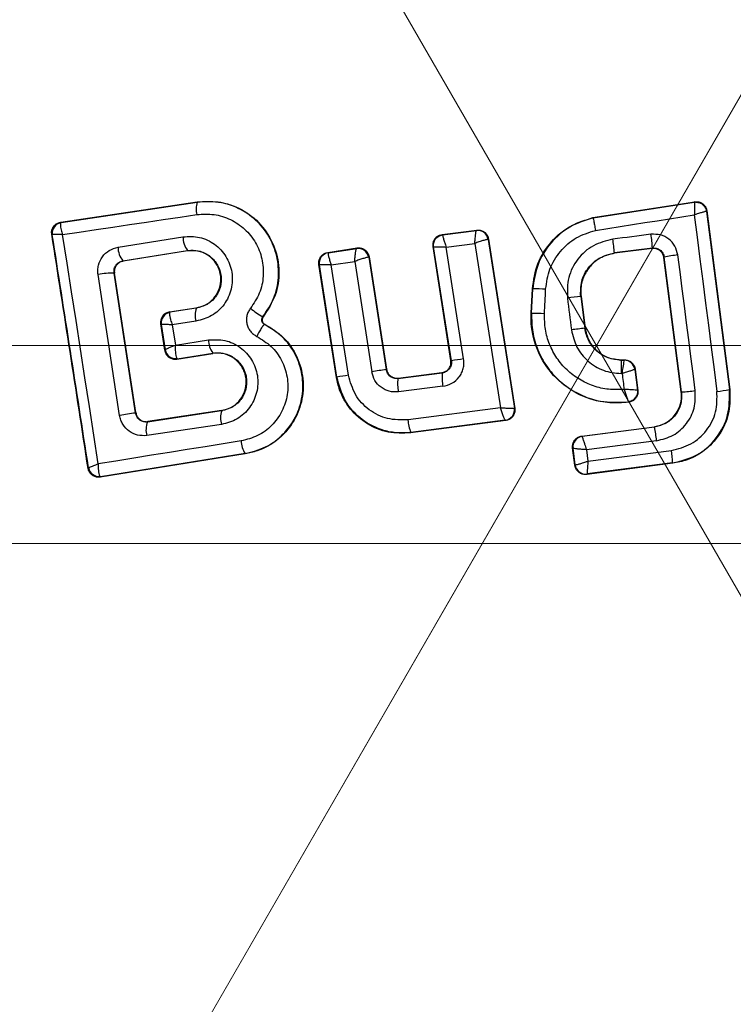
# Model space of a CAD drawing. Units: millimetres. Extents: x 20204 to 24899, y 36981 to 41924.
# Drawn here: x 22267 to 22280, y 39440 to 39458 of the extents above; entities that cross this region are included whole.
import ezdxf

# ---------------------------------------------------------------- set-up
doc = ezdxf.new("R2010")
doc.units = ezdxf.units.MM
doc.header["$LTSCALE"] = 200
doc.linetypes.add('CENTERX2', pattern=[20.32, 12.7, -2.54, 2.54, -2.54])
doc.layers.add('OTWORY_MONTAŻOWE', color=1, linetype='Continuous')
doc.layers.add('WYLEWKI_BETONOWE', color=52, linetype='Continuous')

msp = doc.modelspace()

# ---------------------------------------------------------------- linework, layer by layer
at = {"color": 7, "linetype": 'Continuous', "lineweight": 25}
for p, q in [((22267.608, 39454.442), (22270.185, 39454.826)), ((22267.616, 39454.435), (22270.186, 39454.818)), ((22270.186, 39454.818), (22270.185, 39454.826)), ((22277.654, 39454.529), (22279.574, 39454.827)), ((22277.655, 39454.522), (22279.567, 39454.819)), ((22279.574, 39454.827), (22279.567, 39454.819)), ((22279.802, 39454.655), (22279.796, 39454.647)), ((22279.796, 39454.647), (22280.228, 39451.288)), ((22279.802, 39454.655), (22280.235, 39451.289)), ((22277.654, 39454.529), (22277.655, 39454.522)), ((22267.608, 39454.442), (22267.616, 39454.435)), ((22267.616, 39454.435), (22267.611, 39454.431)), ((22274.809, 39454.211), (22275.46, 39454.293)), ((22274.817, 39454.205), (22275.454, 39454.285)), ((22275.454, 39454.285), (22275.455, 39454.285)), ((22275.46, 39454.293), (22275.455, 39454.285)), ((22267.44, 39454.214), (22267.449, 39454.207)), ((22267.45, 39454.206), (22267.449, 39454.207)), ((22268.69, 39453.971), (22269.915, 39454.167)), ((22274.809, 39454.211), (22274.817, 39454.205)), ((22275.677, 39454.118), (22275.675, 39454.119)), ((22275.683, 39454.125), (22275.677, 39454.118)), ((22275.677, 39454.118), (22276.172, 39450.937)), ((22275.683, 39454.125), (22276.179, 39450.931)), ((22268.782, 39453.713), (22270, 39453.908)), ((22270.001, 39453.902), (22268.789, 39453.708)), ((22270.001, 39453.902), (22270, 39453.908)), ((22272.649, 39453.872), (22273.202, 39453.956)), ((22272.657, 39453.866), (22273.196, 39453.947)), ((22273.202, 39453.956), (22273.196, 39453.948)), ((22273.196, 39453.947), (22273.196, 39453.948)), ((22274.973, 39451.834), (22274.637, 39453.982)), ((22274.637, 39453.982), (22274.645, 39453.976)), ((22274.981, 39451.828), (22274.645, 39453.976)), ((22274.883, 39453.974), (22275.424, 39454.043)), ((22275.213, 39451.864), (22274.883, 39453.974)), ((22275.424, 39454.043), (22275.906, 39450.942)), ((22278.775, 39453.954), (22278.059, 39453.863)), ((22278.769, 39453.947), (22278.06, 39453.856)), ((22278.769, 39453.947), (22278.775, 39453.954)), ((22268.782, 39453.713), (22268.789, 39453.708)), ((22272.649, 39453.872), (22272.657, 39453.866)), ((22272.657, 39453.866), (22272.656, 39453.865)), ((22272.715, 39453.636), (22273.158, 39453.702)), ((22273.158, 39453.702), (22273.48, 39451.622)), ((22273.424, 39453.781), (22273.42, 39453.782)), ((22273.429, 39453.788), (22273.424, 39453.781)), ((22273.424, 39453.781), (22273.752, 39451.663)), ((22273.429, 39453.788), (22273.757, 39451.67)), ((22278.059, 39453.863), (22278.06, 39453.856)), ((22278.998, 39453.782), (22278.993, 39453.774)), ((22279.32, 39451.24), (22278.993, 39453.774)), ((22279.326, 39451.241), (22278.998, 39453.782)), ((22272.815, 39451.513), (22272.481, 39453.644)), ((22272.481, 39453.644), (22272.49, 39453.638)), ((22272.821, 39451.521), (22272.49, 39453.638)), ((22272.49, 39453.638), (22272.49, 39453.638)), ((22273.04, 39451.556), (22272.715, 39453.636)), ((22269.022, 39450.844), (22268.617, 39453.484)), ((22268.623, 39453.479), (22268.617, 39453.484)), ((22269.026, 39450.851), (22268.623, 39453.479)), ((22276.488, 39452.724), (22276.51, 39453.184)), ((22276.495, 39452.724), (22276.517, 39453.184)), ((22276.517, 39453.184), (22276.51, 39453.184)), ((22277.429, 39453.039), (22277.422, 39453.038)), ((22277.422, 39453.038), (22277.499, 39452.441)), ((22277.429, 39453.039), (22277.506, 39452.442)), ((22269.663, 39452.751), (22270.167, 39452.826)), ((22270.168, 39452.819), (22269.672, 39452.745)), ((22270.168, 39452.819), (22270.167, 39452.826)), ((22269.663, 39452.751), (22269.672, 39452.745)), ((22269.672, 39452.745), (22269.667, 39452.74)), ((22271.425, 39452.66), (22271.429, 39452.656)), ((22276.488, 39452.724), (22276.495, 39452.724)), ((22269.505, 39452.517), (22269.496, 39452.523)), ((22269.573, 39452.026), (22269.496, 39452.523)), ((22269.505, 39452.516), (22269.505, 39452.517)), ((22269.505, 39452.516), (22269.579, 39452.037)), ((22270.162, 39452.575), (22269.712, 39452.508)), ((22269.712, 39452.508), (22269.772, 39452.123)), ((22271.457, 39452.512), (22271.46, 39452.518)), ((22277.499, 39452.441), (22277.506, 39452.442)), ((22269.772, 39452.123), (22270.396, 39452.223)), ((22269.573, 39452.026), (22269.579, 39452.035)), ((22269.579, 39452.035), (22269.579, 39452.037)), ((22269.799, 39451.874), (22269.807, 39451.868)), ((22269.802, 39451.861), (22270.478, 39451.969)), ((22269.807, 39451.868), (22269.802, 39451.861)), ((22269.807, 39451.868), (22270.477, 39451.975)), ((22270.478, 39451.969), (22270.477, 39451.975)), ((22278.182, 39451.847), (22278.251, 39451.847)), ((22278.182, 39451.847), (22278.182, 39451.841)), ((22278.251, 39451.847), (22278.245, 39451.841)), ((22273.752, 39451.663), (22273.757, 39451.67)), ((22274.973, 39451.834), (22274.981, 39451.828)), ((22278.182, 39451.841), (22278.245, 39451.841)), ((22278.245, 39451.841), (22278.245, 39451.84)), ((22278.449, 39451.673), (22278.443, 39451.666)), ((22278.443, 39451.666), (22278.494, 39451.277)), ((22278.443, 39451.666), (22278.443, 39451.666)), ((22278.449, 39451.673), (22278.501, 39451.271)), ((22272.815, 39451.513), (22272.821, 39451.521)), ((22273.974, 39451.494), (22274.808, 39451.599)), ((22273.98, 39451.502), (22273.974, 39451.494)), ((22273.98, 39451.502), (22274.8, 39451.605)), ((22274.808, 39451.599), (22274.8, 39451.605)), ((22274.822, 39451.347), (22273.984, 39451.241)), ((22280.228, 39451.288), (22280.235, 39451.289)), ((22279.32, 39451.24), (22279.326, 39451.241)), ((22275.906, 39450.942), (22274.164, 39450.716)), ((22276.172, 39450.937), (22276.171, 39450.937)), ((22276.179, 39450.931), (22276.172, 39450.937)), ((22278.323, 39451.053), (22278.331, 39451.048)), ((22269.022, 39450.844), (22269.026, 39450.851)), ((22270.646, 39450.883), (22269.248, 39450.674)), ((22270.645, 39450.89), (22269.254, 39450.682)), ((22270.646, 39450.883), (22270.645, 39450.89)), ((22269.248, 39450.674), (22269.218, 39450.673)), ((22270.642, 39450.628), (22269.236, 39450.417)), ((22269.254, 39450.682), (22269.248, 39450.674)), ((22276.007, 39450.702), (22274.211, 39450.469)), ((22275.999, 39450.708), (22274.216, 39450.477)), ((22276.007, 39450.702), (22275.999, 39450.708)), ((22275.999, 39450.708), (22275.999, 39450.708)), ((22277.444, 39450.409), (22278.815, 39450.586)), ((22277.451, 39450.404), (22278.816, 39450.58)), ((22278.816, 39450.58), (22278.815, 39450.586)), ((22274.211, 39450.469), (22274.216, 39450.477)), ((22277.444, 39450.409), (22277.451, 39450.404)), ((22277.451, 39450.404), (22277.451, 39450.403)), ((22277.312, 39449.859), (22277.27, 39450.186)), ((22277.27, 39450.186), (22277.278, 39450.18)), ((22277.318, 39449.867), (22277.278, 39450.18)), ((22277.278, 39450.18), (22277.278, 39450.18)), ((22278.855, 39450.321), (22277.531, 39450.15)), ((22271.092, 39450.073), (22268.355, 39449.635)), ((22271.091, 39450.079), (22268.361, 39449.643)), ((22271.092, 39450.073), (22271.091, 39450.079)), ((22277.531, 39450.15), (22277.559, 39449.935)), ((22277.559, 39449.935), (22279.135, 39450.138)), ((22268.126, 39449.8), (22268.133, 39449.81)), ((22268.133, 39449.81), (22268.133, 39449.811)), ((22277.312, 39449.859), (22277.318, 39449.867)), ((22277.318, 39449.867), (22277.319, 39449.866)), ((22279.159, 39449.895), (22277.536, 39449.686)), ((22279.158, 39449.902), (22277.542, 39449.694)), ((22279.159, 39449.895), (22279.158, 39449.902)), ((22268.361, 39449.643), (22268.351, 39449.648)), ((22268.355, 39449.635), (22268.361, 39449.643)), ((22277.536, 39449.686), (22277.542, 39449.694)), ((22277.542, 39449.694), (22277.542, 39449.694))]:
    msp.add_line(p, q, dxfattribs=at)
at = {"color": 7, "linetype": 'Continuous', "lineweight": 25, "flags": 128}
for points in [[(22267.644, 39454.208), (22267.96, 39454.255), (22268.275, 39454.302), (22268.591, 39454.349), (22268.908, 39454.396), (22269.225, 39454.443), (22269.543, 39454.491), (22269.861, 39454.538), (22270.179, 39454.586)], [(22277.701, 39454.289), (22277.934, 39454.325), (22278.167, 39454.361), (22278.4, 39454.398), (22278.634, 39454.434), (22278.867, 39454.47), (22279.1, 39454.506), (22279.333, 39454.542), (22279.566, 39454.579)], [(22279.566, 39454.579), (22279.619, 39454.163), (22279.672, 39453.747), (22279.725, 39453.331), (22279.779, 39452.915), (22279.832, 39452.499), (22279.886, 39452.083), (22279.94, 39451.667), (22279.994, 39451.251)], [(22268.317, 39449.885), (22268.233, 39450.426), (22268.15, 39450.967), (22268.066, 39451.508), (22267.982, 39452.049), (22267.898, 39452.589), (22267.813, 39453.129), (22267.729, 39453.669), (22267.644, 39454.208)], [(22278.749, 39454.215), (22278.659, 39454.203), (22278.569, 39454.192), (22278.479, 39454.18), (22278.389, 39454.169), (22278.299, 39454.157), (22278.209, 39454.146), (22278.119, 39454.134), (22278.029, 39454.122)], [(22279.585, 39451.268), (22279.544, 39451.587), (22279.503, 39451.907), (22279.462, 39452.226), (22279.421, 39452.546), (22279.38, 39452.865), (22279.338, 39453.185), (22279.297, 39453.504), (22279.255, 39453.824)], [(22268.721, 39450.798), (22268.67, 39451.131), (22268.619, 39451.463), (22268.568, 39451.795), (22268.517, 39452.127), (22268.466, 39452.459), (22268.415, 39452.79), (22268.364, 39453.122), (22268.314, 39453.454)], [(22276.739, 39452.715), (22276.742, 39452.773), (22276.745, 39452.831), (22276.747, 39452.889), (22276.75, 39452.947), (22276.753, 39453.005), (22276.756, 39453.062), (22276.758, 39453.12), (22276.761, 39453.178)], [(22277.171, 39453.011), (22277.181, 39452.936), (22277.19, 39452.861), (22277.2, 39452.786), (22277.21, 39452.711), (22277.219, 39452.636), (22277.229, 39452.561), (22277.239, 39452.486), (22277.248, 39452.411)], [(22278.185, 39451.588), (22278.188, 39451.588), (22278.19, 39451.588), (22278.192, 39451.588), (22278.195, 39451.588), (22278.197, 39451.588), (22278.199, 39451.588), (22278.202, 39451.588), (22278.204, 39451.588)], [(22278.204, 39451.588), (22278.209, 39451.55), (22278.214, 39451.513), (22278.218, 39451.476), (22278.223, 39451.439), (22278.228, 39451.402), (22278.233, 39451.365), (22278.238, 39451.327), (22278.242, 39451.29)], [(22278.501, 39451.271), (22278.497, 39451.275), (22278.494, 39451.277)], [(22271.013, 39450.316), (22270.674, 39450.262), (22270.336, 39450.208), (22269.998, 39450.154), (22269.66, 39450.1), (22269.323, 39450.046), (22268.987, 39449.992), (22268.652, 39449.938), (22268.317, 39449.885)]]:
    msp.add_lwpolyline(points, dxfattribs=at)
at = {"color": 7, "linetype": 'Continuous', "lineweight": 25}
for radius in [38.718, 38.05, 38.05, 36.05, 36.05]:
    msp.add_circle((22277.72, 39452.115), radius, dxfattribs=at)
for centre, radius, start, end in [((22277.72, 39452.115), 41.55, 90, 270), ((22277.72, 39452.115), 41.55, 270, 90), ((22277.72, 39452.115), 38.521, 151.18, 268.82), ((22277.72, 39452.115), 38.521, 271.18, 28.82), ((22277.72, 39452.115), 41.419, 159.0001, 260.9999), ((22270.549, 39454.691), 0.385, 160.7862, 195.9259), ((22279.598, 39454.621), 0.2, 89.9611, 98.7438), ((22267.647, 39454.237), 0.2, 98.8303, 188.7383), ((22267.647, 39454.235), 0.2, 100.5945, 188.1122), ((22275.478, 39454.087), 0.2, 9.1448, 96.868), ((22275.48, 39454.087), 0.2, 8.8973, 97.2475), ((22270.367, 39454.171), 0.451, 180.4807, 215.66), ((22272.825, 39453.388), 5.256, 5.1858, 8.037), ((22276.474, 39453.858), 2.303, 2.4103, 8.9235), ((22269.087, 39453.968), 0.397, 179.4406, 219.7501), ((22273.226, 39453.75), 0.2, 8.8987, 98.6753), ((22273.223, 39453.75), 0.199, 9.1897, 97.9463), ((22272.688, 39453.669), 0.2, 98.7672, 188.7982), ((22279.445, 39451.862), 1.971, 95.5167, 103.0943), ((22268.592, 39452.199), 1.285, 88.8922, 102.4978), ((22276.576, 39450.519), 2.665, 86.0211, 91.2679), ((22277.608, 39450.091), 2.953, 93.6007, 98.5014), ((22270.541, 39452.687), 0.395, 160.4063, 196.4174), ((22271.832, 39453.497), 0.931, 226.5576, 244.065), ((22269.702, 39452.547), 0.2, 98.8303, 188.7383), ((22269.702, 39452.544), 0.199, 100.2608, 188.0739), ((22276.446, 39447.825), 4.898, 86.5703, 89.4239), ((22278.33, 39444.488), 7.997, 95.9633, 97.7723), ((22270.833, 39452.23), 0.437, 180.9174, 215.6066), ((22269.775, 39452.071), 0.198, 189.9844, 276.9038), ((22269.777, 39452.066), 0.2, 188.8303, 278.7383), ((22278.023, 39433.463), 18.615, 98.6826, 99.4058), ((22276.487, 39432.768), 19.092, 98.2355, 99.0617), ((22278.245, 39451.64), 0.2, 7.443, 89.9695), ((22275.165, 39437.594), 14.123, 98.6513, 99.5516), ((22274.727, 39451.396), 0.76, 172.554, 191.7487), ((22275.771, 39451.528), 0.966, 175.7634, 190.8078), ((22279.756, 39453.511), 2.272, 275.9992, 281.9858), ((22279.174, 39453.968), 2.732, 273.2018, 278.6647), ((22275.974, 39450.906), 0.2, 277.3386, 8.8053), ((22276.143, 39403.319), 48.055, 98.5213, 98.8837), ((22271.052, 39450.749), 0.427, 161.707, 196.5396), ((22269.588, 39450.529), 0.37, 156.9052, 197.6269), ((22274.912, 39450.756), 0.75, 183.0259, 201.859), ((22275.571, 39449.962), 3.303, 6.2456, 10.7807), ((22277.476, 39450.205), 0.2, 97.3911, 187.2991), ((22271.442, 39450.327), 0.429, 181.4377, 215.1174), ((22276.894, 39449.796), 2.266, 2.6929, 8.6944), ((22268.328, 39449.846), 0.198, 189.9271, 276.4055), ((22268.331, 39449.841), 0.2, 188.8303, 278.7383), ((22277.516, 39449.892), 0.2, 187.3911, 277.2991)]:
    msp.add_arc(centre, radius, start, end, dxfattribs=at)
for points, knots in [([(22277.72, 39491.657), (22276.685, 39491.633), (22274.615, 39491.587), (22271.528, 39491.207), (22268.48, 39490.605), (22265.488, 39489.76), (22262.573, 39488.684), (22259.75, 39487.384), (22257.038, 39485.864), (22254.454, 39484.138), (22252.013, 39482.214), (22249.731, 39480.104), (22247.621, 39477.822), (22245.697, 39475.381), (22243.971, 39472.797), (22242.451, 39470.085), (22241.151, 39467.262), (22240.075, 39464.347), (22239.231, 39461.355), (22238.625, 39458.307), (22238.259, 39455.22), (22238.138, 39452.115), (22238.259, 39449.01), (22238.625, 39445.923), (22239.231, 39442.875), (22240.075, 39439.883), (22241.151, 39436.968), (22242.451, 39434.145), (22243.971, 39431.433), (22245.697, 39428.849), (22247.621, 39426.408), (22249.731, 39424.126), (22252.013, 39422.016), (22254.454, 39420.092), (22257.038, 39418.366), (22259.75, 39416.846), (22262.573, 39415.546), (22265.488, 39414.47), (22268.48, 39413.626), (22271.528, 39413.023), (22274.615, 39412.643), (22276.684, 39412.597), (22277.72, 39412.573)], [0, 0, 0, 0, 0.025008, 0.049979, 0.075019, 0.09999, 0.125, 0.15001, 0.174981, 0.200019, 0.22499, 0.25, 0.27501, 0.299981, 0.325019, 0.34999, 0.375, 0.40001, 0.424981, 0.450019, 0.47499, 0.5, 0.52501, 0.549981, 0.575019, 0.59999, 0.625, 0.65001, 0.674981, 0.700019, 0.72499, 0.75, 0.77501, 0.799981, 0.825019, 0.84999, 0.875, 0.90001, 0.924981, 0.95002, 0.974991, 1, 1, 1, 1]), ([(22277.72, 39412.647), (22276.757, 39412.667), (22274.832, 39412.708), (22271.929, 39413.04), (22269.002, 39413.582), (22266.068, 39414.364), (22263.304, 39415.337), (22260.742, 39416.452), (22258.38, 39417.675), (22256.091, 39419.065), (22253.884, 39420.618), (22251.776, 39422.331), (22249.79, 39424.185), (22247.936, 39426.17), (22246.223, 39428.279), (22244.671, 39430.485), (22243.28, 39432.775), (22242.057, 39435.137), (22240.942, 39437.699), (22239.969, 39440.463), (22239.187, 39443.397), (22238.642, 39446.324), (22238.322, 39449.226), (22238.217, 39452.115), (22238.322, 39455.003), (22238.642, 39457.906), (22239.187, 39460.833), (22239.969, 39463.767), (22240.942, 39466.531), (22242.057, 39469.093), (22243.28, 39471.455), (22244.67, 39473.745), (22246.223, 39475.951), (22247.936, 39478.06), (22249.79, 39480.045), (22251.775, 39481.899), (22253.884, 39483.612), (22256.09, 39485.164), (22258.38, 39486.555), (22260.742, 39487.778), (22263.304, 39488.893), (22266.068, 39489.866), (22269.002, 39490.648), (22271.929, 39491.19), (22274.831, 39491.522), (22276.757, 39491.563), (22277.72, 39491.583)], [0, 0, 0, 0, 0.023305, 0.046579, 0.07061, 0.095279, 0.119987, 0.141442, 0.16285, 0.184309, 0.206221, 0.228084, 0.25, 0.271912, 0.293775, 0.315691, 0.337146, 0.358554, 0.380013, 0.404717, 0.429387, 0.453419, 0.476692, 0.5, 0.523304, 0.546579, 0.57061, 0.595279, 0.619987, 0.641442, 0.66285, 0.684309, 0.706221, 0.728084, 0.75, 0.771912, 0.793775, 0.815691, 0.837146, 0.858554, 0.880013, 0.904717, 0.929387, 0.953419, 0.976693, 1, 1, 1, 1]), ([(22277.72, 39412.573), (22278.756, 39412.597), (22280.825, 39412.643), (22283.913, 39413.023), (22286.96, 39413.626), (22289.952, 39414.47), (22292.867, 39415.546), (22295.69, 39416.846), (22298.402, 39418.366), (22300.986, 39420.092), (22303.427, 39422.016), (22305.709, 39424.126), (22307.819, 39426.408), (22309.743, 39428.849), (22311.469, 39431.433), (22312.989, 39434.145), (22314.289, 39436.968), (22315.365, 39439.883), (22316.209, 39442.875), (22316.815, 39445.923), (22317.181, 39449.01), (22317.302, 39452.115), (22317.181, 39455.22), (22316.815, 39458.307), (22316.209, 39461.355), (22315.365, 39464.347), (22314.289, 39467.262), (22312.989, 39470.085), (22311.469, 39472.797), (22309.743, 39475.381), (22307.819, 39477.822), (22305.709, 39480.104), (22303.427, 39482.214), (22300.986, 39484.138), (22298.402, 39485.864), (22295.69, 39487.384), (22292.867, 39488.684), (22289.952, 39489.76), (22286.96, 39490.605), (22283.913, 39491.207), (22280.825, 39491.587), (22278.756, 39491.633), (22277.72, 39491.657)], [0, 0, 0, 0, 0.025011, 0.049981, 0.075019, 0.09999, 0.125, 0.15001, 0.174981, 0.200019, 0.22499, 0.25, 0.27501, 0.299981, 0.325019, 0.34999, 0.375, 0.40001, 0.424981, 0.450019, 0.47499, 0.5, 0.52501, 0.549981, 0.575019, 0.59999, 0.625, 0.65001, 0.674981, 0.700019, 0.72499, 0.75, 0.77501, 0.799981, 0.825019, 0.84999, 0.875, 0.90001, 0.924981, 0.950018, 0.974988, 1, 1, 1, 1]), ([(22277.72, 39491.583), (22278.683, 39491.563), (22280.608, 39491.522), (22283.511, 39491.19), (22286.438, 39490.649), (22289.372, 39489.866), (22292.136, 39488.893), (22294.698, 39487.778), (22297.06, 39486.555), (22299.35, 39485.165), (22301.556, 39483.612), (22303.665, 39481.899), (22305.65, 39480.045), (22307.504, 39478.06), (22309.217, 39475.951), (22310.769, 39473.745), (22312.16, 39471.455), (22313.383, 39469.093), (22314.498, 39466.531), (22315.471, 39463.767), (22316.253, 39460.833), (22316.798, 39457.907), (22317.118, 39455.004), (22317.223, 39452.115), (22317.118, 39449.227), (22316.798, 39446.324), (22316.253, 39443.397), (22315.471, 39440.463), (22314.498, 39437.699), (22313.383, 39435.137), (22312.16, 39432.775), (22310.77, 39430.486), (22309.217, 39428.279), (22307.504, 39426.171), (22305.65, 39424.185), (22303.665, 39422.331), (22301.556, 39420.618), (22299.35, 39419.066), (22297.06, 39417.675), (22294.698, 39416.452), (22292.136, 39415.337), (22289.372, 39414.364), (22286.438, 39413.582), (22283.511, 39413.04), (22280.609, 39412.708), (22278.683, 39412.667), (22277.72, 39412.647)], [0, 0, 0, 0, 0.023305, 0.046579, 0.07061, 0.095279, 0.119987, 0.141442, 0.16285, 0.184309, 0.206221, 0.228084, 0.25, 0.271912, 0.293775, 0.315691, 0.337146, 0.358554, 0.380013, 0.404717, 0.429387, 0.453419, 0.476692, 0.5, 0.523304, 0.546579, 0.57061, 0.595279, 0.619987, 0.641442, 0.66285, 0.684309, 0.706221, 0.728084, 0.75, 0.771912, 0.793775, 0.815691, 0.837146, 0.858554, 0.880013, 0.904717, 0.929387, 0.953419, 0.976693, 1, 1, 1, 1]), ([(22270.185, 39454.826), (22270.339, 39454.833), (22270.647, 39454.848), (22271.084, 39454.672), (22271.439, 39454.371), (22271.669, 39453.966), (22271.75, 39453.513), (22271.684, 39453.047), (22271.515, 39452.788), (22271.429, 39452.656)], [0, 0, 0, 0, 0.1443087, 0.2885921, 0.4327235, 0.5755069, 0.7150234, 0.8550056, 1, 1, 1, 1]), ([(22271.425, 39452.66), (22271.5, 39452.771), (22271.65, 39452.995), (22271.736, 39453.398), (22271.705, 39453.803), (22271.556, 39454.182), (22271.301, 39454.496), (22270.968, 39454.72), (22270.583, 39454.843), (22270.318, 39454.826), (22270.186, 39454.818)], [0, 0, 0, 0, 0.1251026, 0.2504905, 0.3759181, 0.5011827, 0.626163, 0.7509841, 0.8754488, 1, 1, 1, 1]), ([(22279.567, 39454.819), (22279.568, 39454.815), (22279.571, 39454.807), (22279.571, 39454.754), (22279.57, 39454.693), (22279.568, 39454.635), (22279.567, 39454.598), (22279.566, 39454.579)], [0, 0, 0, 0, 0.2413647, 0.4995631, 0.7087917, 0.8442311, 1, 1, 1, 1]), ([(22279.574, 39454.827), (22279.584, 39454.828), (22279.616, 39454.832), (22279.671, 39454.822), (22279.731, 39454.789), (22279.776, 39454.738), (22279.797, 39454.69), (22279.801, 39454.662), (22279.802, 39454.655)], [0, 0, 0, 0, 0.096556, 0.306938, 0.517345, 0.727209, 0.937123, 1, 1, 1, 1]), ([(22279.796, 39454.647), (22279.792, 39454.647), (22279.786, 39454.647), (22279.757, 39454.639), (22279.721, 39454.629), (22279.674, 39454.614), (22279.619, 39454.597), (22279.584, 39454.585), (22279.566, 39454.579)], [0, 0, 0, 0, 0.241048, 0.368414, 0.50018, 0.709117, 0.844398, 1, 1, 1, 1]), ([(22270.179, 39454.586), (22270.287, 39454.593), (22270.504, 39454.606), (22270.819, 39454.505), (22271.09, 39454.322), (22271.299, 39454.065), (22271.42, 39453.755), (22271.446, 39453.424), (22271.375, 39453.095), (22271.253, 39452.912), (22271.192, 39452.821)], [0, 0, 0, 0, 0.124851, 0.249846, 0.375021, 0.499966, 0.624981, 0.750191, 0.875188, 1, 1, 1, 1]), ([(22276.51, 39453.184), (22276.534, 39453.346), (22276.582, 39453.67), (22276.852, 39454.088), (22277.219, 39454.396), (22277.515, 39454.486), (22277.654, 39454.529)], [0, 0, 0, 0, 0.256944, 0.513866, 0.770763, 1, 1, 1, 1]), ([(22277.655, 39454.522), (22277.505, 39454.474), (22277.203, 39454.379), (22276.841, 39454.062), (22276.586, 39453.654), (22276.54, 39453.341), (22276.517, 39453.184)], [0, 0, 0, 0, 0.249827, 0.499971, 0.749942, 1, 1, 1, 1]), ([(22277.655, 39454.522), (22277.656, 39454.519), (22277.658, 39454.513), (22277.667, 39454.468), (22277.679, 39454.406), (22277.691, 39454.343), (22277.697, 39454.307), (22277.701, 39454.289)], [0, 0, 0, 0, 0.207885, 0.443619, 0.707114, 0.850045, 1, 1, 1, 1]), ([(22267.44, 39454.214), (22267.439, 39454.224), (22267.435, 39454.256), (22267.445, 39454.31), (22267.475, 39454.368), (22267.523, 39454.413), (22267.571, 39454.435), (22267.6, 39454.44), (22267.608, 39454.442)], [0, 0, 0, 0, 0.097285, 0.301598, 0.505906, 0.711014, 0.921807, 1, 1, 1, 1]), ([(22267.611, 39454.431), (22267.608, 39454.423), (22267.601, 39454.407), (22267.605, 39454.357), (22267.619, 39454.29), (22267.635, 39454.238), (22267.644, 39454.208)], [0, 0, 0, 0, 0.239916, 0.499804, 0.709195, 1, 1, 1, 1]), ([(22275.424, 39454.043), (22275.426, 39454.07), (22275.431, 39454.127), (22275.438, 39454.205), (22275.445, 39454.254), (22275.451, 39454.28), (22275.453, 39454.283), (22275.454, 39454.285)], [0, 0, 0, 0, 0.221886, 0.454136, 0.710312, 0.851666, 1, 1, 1, 1]), ([(22275.46, 39454.293), (22275.483, 39454.294), (22275.528, 39454.295), (22275.592, 39454.268), (22275.643, 39454.224), (22275.673, 39454.173), (22275.68, 39454.138), (22275.683, 39454.125)], [0, 0, 0, 0, 0.217915, 0.435811, 0.654213, 0.873324, 1, 1, 1, 1]), ([(22276.761, 39453.178), (22276.78, 39453.308), (22276.817, 39453.567), (22277.028, 39453.905), (22277.326, 39454.169), (22277.576, 39454.249), (22277.701, 39454.289)], [0, 0, 0, 0, 0.250057, 0.499695, 0.749667, 1, 1, 1, 1]), ([(22268.126, 39449.8), (22268.012, 39450.536), (22267.785, 39452.01), (22267.555, 39453.479), (22267.44, 39454.214)], [0, 0, 0, 0, 0.4992223, 1, 1, 1, 1]), ([(22267.644, 39454.208), (22267.614, 39454.209), (22267.561, 39454.21), (22267.5, 39454.211), (22267.459, 39454.209), (22267.453, 39454.207), (22267.45, 39454.206)], [0, 0, 0, 0, 0.2908071, 0.5001963, 0.7600681, 1, 1, 1, 1]), ([(22269.915, 39454.167), (22270.021, 39454.172), (22270.232, 39454.181), (22270.526, 39454.041), (22270.744, 39453.806), (22270.84, 39453.552), (22270.852, 39453.339), (22270.829, 39453.18), (22270.776, 39453.027), (22270.668, 39452.845), (22270.467, 39452.658), (22270.264, 39452.603), (22270.162, 39452.575)], [0, 0, 0, 0, 0.125095, 0.25007, 0.375024, 0.499881, 0.56196, 0.625125, 0.688256, 0.75041, 0.875153, 1, 1, 1, 1]), ([(22274.637, 39453.982), (22274.636, 39454.004), (22274.633, 39454.049), (22274.658, 39454.114), (22274.7, 39454.166), (22274.754, 39454.2), (22274.792, 39454.207), (22274.809, 39454.211)], [0, 0, 0, 0, 0.210434, 0.420904, 0.630571, 0.83996, 1, 1, 1, 1]), ([(22274.817, 39454.205), (22274.817, 39454.203), (22274.816, 39454.199), (22274.821, 39454.174), (22274.834, 39454.126), (22274.857, 39454.053), (22274.874, 39454), (22274.883, 39453.974)], [0, 0, 0, 0, 0.1507509, 0.2933592, 0.5493746, 0.7800638, 1, 1, 1, 1]), ([(22275.675, 39454.119), (22275.672, 39454.119), (22275.665, 39454.118), (22275.635, 39454.112), (22275.582, 39454.097), (22275.505, 39454.071), (22275.451, 39454.052), (22275.424, 39454.043)], [0, 0, 0, 0, 0.148333, 0.289687, 0.545864, 0.778114, 1, 1, 1, 1]), ([(22278.029, 39454.122), (22277.902, 39454.091), (22277.648, 39454.027), (22277.352, 39453.759), (22277.167, 39453.404), (22277.17, 39453.143), (22277.171, 39453.011)], [0, 0, 0, 0, 0.250101, 0.499971, 0.749254, 1, 1, 1, 1]), ([(22279.255, 39453.824), (22279.241, 39453.882), (22279.212, 39453.997), (22279.09, 39454.133), (22278.928, 39454.216), (22278.809, 39454.215), (22278.749, 39454.215)], [0, 0, 0, 0, 0.250611, 0.499784, 0.749173, 1, 1, 1, 1]), ([(22268.314, 39453.454), (22268.311, 39453.483), (22268.305, 39453.543), (22268.324, 39453.661), (22268.387, 39453.798), (22268.52, 39453.923), (22268.633, 39453.955), (22268.69, 39453.971)], [0, 0, 0, 0, 0.125109, 0.251686, 0.500758, 0.749593, 1, 1, 1, 1]), ([(22270, 39453.908), (22270.072, 39453.911), (22270.216, 39453.916), (22270.417, 39453.823), (22270.543, 39453.688), (22270.607, 39453.557), (22270.636, 39453.452), (22270.641, 39453.342), (22270.626, 39453.233), (22270.589, 39453.129), (22270.515, 39453.003), (22270.377, 39452.876), (22270.238, 39452.838), (22270.168, 39452.819)], [0, 0, 0, 0, 0.126113, 0.251649, 0.376844, 0.439976, 0.501732, 0.563381, 0.625943, 0.688408, 0.750297, 0.874684, 1, 1, 1, 1]), ([(22270.167, 39452.826), (22270.227, 39452.842), (22270.348, 39452.873), (22270.498, 39452.992), (22270.597, 39453.15), (22270.64, 39453.331), (22270.621, 39453.512), (22270.542, 39453.678), (22270.415, 39453.812), (22270.248, 39453.894), (22270.104, 39453.914), (22270.022, 39453.904), (22270.001, 39453.902)], [0, 0, 0, 0, 0.108989, 0.21788, 0.326688, 0.429725, 0.536539, 0.638591, 0.746723, 0.854359, 0.962655, 1, 1, 1, 1]), ([(22273.158, 39453.702), (22273.159, 39453.73), (22273.163, 39453.787), (22273.172, 39453.864), (22273.181, 39453.915), (22273.189, 39453.941), (22273.193, 39453.945), (22273.196, 39453.947)], [0, 0, 0, 0, 0.221221, 0.452956, 0.709111, 0.85089, 1, 1, 1, 1]), ([(22273.202, 39453.956), (22273.225, 39453.957), (22273.27, 39453.959), (22273.334, 39453.934), (22273.387, 39453.89), (22273.418, 39453.838), (22273.426, 39453.802), (22273.429, 39453.788)], [0, 0, 0, 0, 0.215481, 0.430928, 0.647159, 0.8638, 1, 1, 1, 1]), ([(22274.645, 39453.976), (22274.645, 39453.976), (22274.645, 39453.976), (22274.645, 39453.976), (22274.645, 39453.976), (22274.645, 39453.976), (22274.646, 39453.977), (22274.651, 39453.978), (22274.662, 39453.978), (22274.674, 39453.979), (22274.682, 39453.979), (22274.692, 39453.979), (22274.699, 39453.979), (22274.709, 39453.979), (22274.736, 39453.979), (22274.791, 39453.978), (22274.853, 39453.976), (22274.883, 39453.974)], [0, 0, 0, 0, 0.0000618, 0.000617, 0.0022196, 0.0083748, 0.0323913, 0.1597362, 0.2508903, 0.2999001, 0.375932, 0.3826487, 0.438302, 0.4779795, 0.5005741, 0.7577464, 1, 1, 1, 1]), ([(22278.993, 39453.774), (22278.988, 39453.796), (22278.978, 39453.84), (22278.936, 39453.895), (22278.88, 39453.934), (22278.821, 39453.95), (22278.784, 39453.948), (22278.769, 39453.947)], [0, 0, 0, 0, 0.2147932, 0.4295868, 0.6443718, 0.8591475, 1, 1, 1, 1]), ([(22278.775, 39453.954), (22278.799, 39453.955), (22278.849, 39453.956), (22278.921, 39453.922), (22278.966, 39453.873), (22278.99, 39453.823), (22278.996, 39453.796), (22278.998, 39453.782)], [0, 0, 0, 0, 0.235656, 0.475865, 0.730152, 0.86329, 1, 1, 1, 1]), ([(22268.617, 39453.484), (22268.615, 39453.497), (22268.613, 39453.524), (22268.619, 39453.563), (22268.633, 39453.601), (22268.659, 39453.645), (22268.707, 39453.692), (22268.755, 39453.706), (22268.782, 39453.713)], [0, 0, 0, 0, 0.124493, 0.246497, 0.371073, 0.498974, 0.72771, 1, 1, 1, 1]), ([(22268.789, 39453.708), (22268.767, 39453.702), (22268.723, 39453.691), (22268.669, 39453.647), (22268.633, 39453.589), (22268.618, 39453.53), (22268.621, 39453.493), (22268.623, 39453.479)], [0, 0, 0, 0, 0.2185, 0.437095, 0.653165, 0.865594, 1, 1, 1, 1]), ([(22272.481, 39453.644), (22272.48, 39453.667), (22272.478, 39453.711), (22272.502, 39453.775), (22272.544, 39453.827), (22272.596, 39453.861), (22272.633, 39453.869), (22272.649, 39453.872)], [0, 0, 0, 0, 0.21178, 0.4236, 0.634688, 0.846486, 1, 1, 1, 1]), ([(22272.656, 39453.865), (22272.655, 39453.862), (22272.654, 39453.857), (22272.657, 39453.831), (22272.668, 39453.783), (22272.689, 39453.712), (22272.706, 39453.661), (22272.715, 39453.636)], [0, 0, 0, 0, 0.149502, 0.29088, 0.546394, 0.778291, 1, 1, 1, 1]), ([(22273.42, 39453.782), (22273.415, 39453.781), (22273.406, 39453.781), (22273.373, 39453.773), (22273.317, 39453.757), (22273.238, 39453.732), (22273.184, 39453.712), (22273.158, 39453.702)], [0, 0, 0, 0, 0.149109, 0.290888, 0.547043, 0.77878, 1, 1, 1, 1]), ([(22277.422, 39453.038), (22277.421, 39453.135), (22277.419, 39453.33), (22277.556, 39453.593), (22277.777, 39453.791), (22277.965, 39453.839), (22278.059, 39453.863)], [0, 0, 0, 0, 0.250653, 0.500363, 0.749973, 1, 1, 1, 1]), ([(22278.06, 39453.856), (22277.98, 39453.837), (22277.819, 39453.8), (22277.616, 39453.647), (22277.477, 39453.441), (22277.417, 39453.226), (22277.426, 39453.092), (22277.429, 39453.039)], [0, 0, 0, 0, 0.215303, 0.430426, 0.647898, 0.86067, 1, 1, 1, 1]), ([(22272.715, 39453.636), (22272.689, 39453.637), (22272.635, 39453.639), (22272.563, 39453.64), (22272.518, 39453.64), (22272.495, 39453.639), (22272.492, 39453.638), (22272.49, 39453.638)], [0, 0, 0, 0, 0.2217096, 0.4536056, 0.7091196, 0.8504982, 1, 1, 1, 1]), ([(22271.192, 39452.821), (22271.177, 39452.8), (22271.147, 39452.757), (22271.122, 39452.682), (22271.112, 39452.603), (22271.12, 39452.525), (22271.146, 39452.451), (22271.188, 39452.385), (22271.242, 39452.328), (22271.287, 39452.302), (22271.31, 39452.289)], [0, 0, 0, 0, 0.124479, 0.250521, 0.375963, 0.499528, 0.62318, 0.748963, 0.875309, 1, 1, 1, 1]), ([(22269.663, 39452.751), (22269.641, 39452.745), (22269.597, 39452.734), (22269.542, 39452.69), (22269.505, 39452.633), (22269.494, 39452.584), (22269.493, 39452.548), (22269.494, 39452.534), (22269.496, 39452.523)], [0, 0, 0, 0, 0.21949, 0.439133, 0.654767, 0.865245, 0.902741, 1, 1, 1, 1]), ([(22269.667, 39452.74), (22269.665, 39452.733), (22269.661, 39452.721), (22269.664, 39452.688), (22269.67, 39452.652), (22269.684, 39452.593), (22269.702, 39452.539), (22269.712, 39452.508)], [0, 0, 0, 0, 0.240597, 0.368587, 0.501557, 0.710327, 1, 1, 1, 1]), ([(22271.457, 39452.512), (22271.451, 39452.516), (22271.439, 39452.523), (22271.424, 39452.539), (22271.413, 39452.558), (22271.405, 39452.578), (22271.403, 39452.6), (22271.406, 39452.621), (22271.413, 39452.642), (22271.421, 39452.654), (22271.425, 39452.66)], [0, 0, 0, 0, 0.132325, 0.264203, 0.392272, 0.513332, 0.63193, 0.753647, 0.876882, 1, 1, 1, 1]), ([(22271.429, 39452.656), (22271.424, 39452.648), (22271.413, 39452.631), (22271.408, 39452.6), (22271.412, 39452.57), (22271.427, 39452.543), (22271.444, 39452.527), (22271.457, 39452.52), (22271.46, 39452.518)], [0, 0, 0, 0, 0.183612, 0.368231, 0.558549, 0.739385, 0.929186, 1, 1, 1, 1]), ([(22278.331, 39451.048), (22278.149, 39451.04), (22277.785, 39451.023), (22277.266, 39451.23), (22276.844, 39451.584), (22276.565, 39452.06), (22276.482, 39452.462), (22276.487, 39452.683), (22276.488, 39452.724)], [0, 0, 0, 0, 0.191433, 0.382893, 0.574752, 0.765609, 0.956901, 1, 1, 1, 1]), ([(22276.495, 39452.724), (22276.497, 39452.606), (22276.501, 39452.37), (22276.604, 39452.028), (22276.773, 39451.717), (22277.008, 39451.449), (22277.295, 39451.24), (22277.62, 39451.099), (22277.97, 39451.027), (22278.205, 39451.045), (22278.323, 39451.053)], [0, 0, 0, 0, 0.125024, 0.250041, 0.375017, 0.499847, 0.625133, 0.749721, 0.874908, 1, 1, 1, 1]), ([(22278.242, 39451.29), (22278.144, 39451.286), (22277.948, 39451.278), (22277.66, 39451.347), (22277.392, 39451.47), (22277.157, 39451.65), (22276.964, 39451.874), (22276.827, 39452.136), (22276.743, 39452.42), (22276.74, 39452.617), (22276.739, 39452.715)], [0, 0, 0, 0, 0.12504, 0.249804, 0.37507, 0.499852, 0.624834, 0.749745, 0.87499, 1, 1, 1, 1]), ([(22269.712, 39452.508), (22269.68, 39452.509), (22269.625, 39452.511), (22269.56, 39452.514), (22269.515, 39452.516), (22269.508, 39452.516), (22269.505, 39452.516)], [0, 0, 0, 0, 0.289971, 0.498955, 0.759139, 1, 1, 1, 1]), ([(22271.091, 39450.079), (22271.223, 39450.113), (22271.486, 39450.18), (22271.818, 39450.428), (22272.059, 39450.761), (22272.187, 39451.155), (22272.183, 39451.571), (22272.05, 39451.963), (22271.806, 39452.3), (22271.573, 39452.442), (22271.457, 39452.512)], [0, 0, 0, 0, 0.125102, 0.249872, 0.374799, 0.499973, 0.625036, 0.750327, 0.875275, 1, 1, 1, 1]), ([(22271.46, 39452.518), (22271.584, 39452.441), (22271.833, 39452.287), (22272.084, 39451.916), (22272.202, 39451.491), (22272.175, 39451.052), (22272.004, 39450.647), (22271.712, 39450.321), (22271.386, 39450.136), (22271.168, 39450.089), (22271.092, 39450.073)], [0, 0, 0, 0, 0.1335592, 0.2671637, 0.3989688, 0.5311952, 0.6609637, 0.7944238, 0.9278348, 1, 1, 1, 1]), ([(22271.457, 39452.512), (22271.451, 39452.51), (22271.442, 39452.508), (22271.42, 39452.48), (22271.4, 39452.452), (22271.377, 39452.415), (22271.346, 39452.362), (22271.324, 39452.318), (22271.31, 39452.289)], [0, 0, 0, 0, 0.238938, 0.368027, 0.5, 0.631973, 0.761062, 1, 1, 1, 1]), ([(22277.248, 39452.411), (22277.275, 39452.3), (22277.328, 39452.077), (22277.549, 39451.808), (22277.844, 39451.624), (22278.072, 39451.6), (22278.185, 39451.588)], [0, 0, 0, 0, 0.250424, 0.50007, 0.750018, 1, 1, 1, 1]), ([(22278.182, 39451.841), (22278.099, 39451.85), (22277.934, 39451.867), (22277.718, 39452.002), (22277.558, 39452.198), (22277.518, 39452.36), (22277.499, 39452.441)], [0, 0, 0, 0, 0.2505, 0.500126, 0.750043, 1, 1, 1, 1]), ([(22277.506, 39452.442), (22277.523, 39452.367), (22277.558, 39452.216), (22277.701, 39452.028), (22277.893, 39451.898), (22278.064, 39451.851), (22278.161, 39451.848), (22278.182, 39451.847)], [0, 0, 0, 0, 0.234218, 0.468347, 0.702833, 0.934889, 1, 1, 1, 1]), ([(22270.396, 39452.223), (22270.501, 39452.227), (22270.713, 39452.236), (22271.008, 39452.096), (22271.192, 39451.897), (22271.285, 39451.705), (22271.325, 39451.55), (22271.334, 39451.389), (22271.302, 39451.178), (22271.188, 39450.933), (22270.948, 39450.71), (22270.744, 39450.655), (22270.642, 39450.628)], [0, 0, 0, 0, 0.125086, 0.250107, 0.375019, 0.438158, 0.500469, 0.562492, 0.625655, 0.750359, 0.875119, 1, 1, 1, 1]), ([(22271.31, 39452.289), (22271.404, 39452.231), (22271.592, 39452.116), (22271.791, 39451.843), (22271.898, 39451.525), (22271.901, 39451.188), (22271.797, 39450.869), (22271.602, 39450.599), (22271.333, 39450.398), (22271.12, 39450.343), (22271.013, 39450.316)], [0, 0, 0, 0, 0.125061, 0.249695, 0.374743, 0.499542, 0.624568, 0.749533, 0.874376, 1, 1, 1, 1]), ([(22269.579, 39452.037), (22269.582, 39452.04), (22269.587, 39452.044), (22269.61, 39452.056), (22269.639, 39452.07), (22269.69, 39452.092), (22269.742, 39452.112), (22269.772, 39452.123)], [0, 0, 0, 0, 0.240196, 0.367931, 0.500605, 0.70977, 1, 1, 1, 1]), ([(22269.772, 39452.123), (22269.771, 39452.09), (22269.77, 39452.033), (22269.775, 39451.957), (22269.784, 39451.901), (22269.794, 39451.883), (22269.799, 39451.874)], [0, 0, 0, 0, 0.28985, 0.500326, 0.759472, 1, 1, 1, 1]), ([(22269.573, 39452.026), (22269.578, 39452.005), (22269.589, 39451.962), (22269.631, 39451.909), (22269.687, 39451.872), (22269.747, 39451.856), (22269.786, 39451.859), (22269.802, 39451.861)], [0, 0, 0, 0, 0.208578, 0.417079, 0.627797, 0.843234, 1, 1, 1, 1]), ([(22270.477, 39451.975), (22270.55, 39451.978), (22270.694, 39451.984), (22270.897, 39451.89), (22271.023, 39451.753), (22271.087, 39451.621), (22271.115, 39451.515), (22271.12, 39451.405), (22271.104, 39451.296), (22271.067, 39451.192), (22270.993, 39451.067), (22270.855, 39450.94), (22270.716, 39450.902), (22270.646, 39450.883)], [0, 0, 0, 0, 0.126025, 0.251143, 0.375798, 0.438681, 0.50034, 0.561996, 0.624725, 0.687353, 0.749532, 0.874406, 1, 1, 1, 1]), ([(22270.645, 39450.89), (22270.705, 39450.905), (22270.826, 39450.936), (22270.976, 39451.056), (22271.077, 39451.215), (22271.119, 39451.398), (22271.099, 39451.581), (22271.018, 39451.748), (22270.891, 39451.88), (22270.724, 39451.961), (22270.58, 39451.981), (22270.499, 39451.971), (22270.478, 39451.969)], [0, 0, 0, 0, 0.1093282, 0.2186248, 0.3276266, 0.4322696, 0.5401801, 0.6421028, 0.7495757, 0.8556599, 0.9629112, 1, 1, 1, 1]), ([(22274.822, 39451.347), (22274.881, 39451.361), (22274.999, 39451.391), (22275.114, 39451.496), (22275.177, 39451.598), (22275.207, 39451.684), (22275.222, 39451.774), (22275.216, 39451.834), (22275.213, 39451.864)], [0, 0, 0, 0, 0.250052, 0.498536, 0.622824, 0.748508, 0.874983, 1, 1, 1, 1]), ([(22278.251, 39451.847), (22278.273, 39451.845), (22278.318, 39451.841), (22278.378, 39451.806), (22278.424, 39451.756), (22278.444, 39451.707), (22278.448, 39451.679), (22278.449, 39451.673)], [0, 0, 0, 0, 0.233955, 0.467915, 0.701751, 0.935439, 1, 1, 1, 1]), ([(22273.974, 39451.494), (22273.949, 39451.494), (22273.897, 39451.494), (22273.837, 39451.525), (22273.798, 39451.561), (22273.768, 39451.603), (22273.758, 39451.64), (22273.752, 39451.663)], [0, 0, 0, 0, 0.250458, 0.500645, 0.638999, 0.768472, 1, 1, 1, 1]), ([(22273.757, 39451.67), (22273.763, 39451.648), (22273.774, 39451.604), (22273.818, 39451.55), (22273.875, 39451.513), (22273.932, 39451.499), (22273.967, 39451.501), (22273.98, 39451.502)], [0, 0, 0, 0, 0.218281, 0.436546, 0.655209, 0.874319, 1, 1, 1, 1]), ([(22274.8, 39451.605), (22274.822, 39451.61), (22274.867, 39451.62), (22274.922, 39451.662), (22274.96, 39451.718), (22274.977, 39451.779), (22274.974, 39451.817), (22274.973, 39451.834)], [0, 0, 0, 0, 0.212113, 0.424255, 0.635646, 0.84601, 1, 1, 1, 1]), ([(22274.981, 39451.828), (22274.982, 39451.814), (22274.985, 39451.788), (22274.979, 39451.748), (22274.965, 39451.71), (22274.938, 39451.666), (22274.899, 39451.631), (22274.851, 39451.607), (22274.823, 39451.602), (22274.808, 39451.599)], [0, 0, 0, 0, 0.123196, 0.247082, 0.371908, 0.497913, 0.726336, 0.857596, 1, 1, 1, 1]), ([(22278.204, 39451.588), (22278.207, 39451.607), (22278.214, 39451.644), (22278.224, 39451.705), (22278.235, 39451.769), (22278.244, 39451.825), (22278.244, 39451.836), (22278.245, 39451.84)], [0, 0, 0, 0, 0.155525, 0.290865, 0.500267, 0.75792, 1, 1, 1, 1]), ([(22278.443, 39451.666), (22278.439, 39451.665), (22278.433, 39451.662), (22278.403, 39451.651), (22278.366, 39451.639), (22278.317, 39451.623), (22278.259, 39451.605), (22278.223, 39451.594), (22278.204, 39451.588)], [0, 0, 0, 0, 0.241747, 0.369033, 0.500377, 0.709471, 0.844646, 1, 1, 1, 1]), ([(22274.211, 39450.469), (22274.069, 39450.464), (22273.785, 39450.455), (22273.384, 39450.622), (22273.063, 39450.902), (22272.877, 39451.221), (22272.831, 39451.435), (22272.815, 39451.513)], [0, 0, 0, 0, 0.2200333, 0.4401036, 0.6591979, 0.8768342, 1, 1, 1, 1]), ([(22274.216, 39450.477), (22274.133, 39450.471), (22273.962, 39450.459), (22273.641, 39450.519), (22273.279, 39450.699), (22272.948, 39451.057), (22272.863, 39451.366), (22272.821, 39451.521)], [0, 0, 0, 0, 0.13084, 0.266111, 0.505567, 0.752525, 1, 1, 1, 1]), ([(22274.164, 39450.716), (22274.033, 39450.714), (22273.773, 39450.709), (22273.418, 39450.888), (22273.145, 39451.179), (22273.075, 39451.43), (22273.04, 39451.556)], [0, 0, 0, 0, 0.2500568, 0.4999121, 0.7493136, 1, 1, 1, 1]), ([(22273.984, 39451.241), (22273.925, 39451.241), (22273.808, 39451.24), (22273.649, 39451.321), (22273.527, 39451.452), (22273.496, 39451.565), (22273.48, 39451.622)], [0, 0, 0, 0, 0.25078, 0.500217, 0.749451, 1, 1, 1, 1]), ([(22278.242, 39451.29), (22278.251, 39451.263), (22278.268, 39451.208), (22278.294, 39451.132), (22278.311, 39451.083), (22278.32, 39451.058), (22278.321, 39451.055), (22278.321, 39451.053)], [0, 0, 0, 0, 0.219422, 0.451123, 0.708529, 0.850913, 1, 1, 1, 1]), ([(22278.494, 39451.277), (22278.489, 39451.277), (22278.48, 39451.276), (22278.424, 39451.278), (22278.359, 39451.282), (22278.298, 39451.286), (22278.262, 39451.289), (22278.242, 39451.29)], [0, 0, 0, 0, 0.2421198, 0.4988681, 0.7127961, 0.8473256, 1, 1, 1, 1]), ([(22279.158, 39449.902), (22279.317, 39449.941), (22279.634, 39450.02), (22280.004, 39450.356), (22280.235, 39450.799), (22280.23, 39451.125), (22280.228, 39451.288)], [0, 0, 0, 0, 0.250522, 0.5001712, 0.7499417, 1, 1, 1, 1]), ([(22280.235, 39451.289), (22280.239, 39451.149), (22280.248, 39450.868), (22280.083, 39450.471), (22279.807, 39450.151), (22279.479, 39449.958), (22279.25, 39449.913), (22279.159, 39449.895)], [0, 0, 0, 0, 0.2144411, 0.4289096, 0.6428181, 0.8571396, 1, 1, 1, 1]), ([(22278.494, 39451.277), (22278.494, 39451.252), (22278.495, 39451.213), (22278.477, 39451.164), (22278.455, 39451.129), (22278.427, 39451.1), (22278.385, 39451.069), (22278.347, 39451.06), (22278.323, 39451.053)], [0, 0, 0, 0, 0.239602, 0.368454, 0.5, 0.631546, 0.760398, 1, 1, 1, 1]), ([(22278.501, 39451.271), (22278.502, 39451.249), (22278.503, 39451.215), (22278.49, 39451.172), (22278.475, 39451.142), (22278.449, 39451.106), (22278.414, 39451.077), (22278.371, 39451.056), (22278.346, 39451.051), (22278.331, 39451.048)], [0, 0, 0, 0, 0.216443, 0.323501, 0.430393, 0.53724, 0.753231, 0.860071, 1, 1, 1, 1]), ([(22278.815, 39450.586), (22278.88, 39450.601), (22279.009, 39450.632), (22279.171, 39450.755), (22279.282, 39450.92), (22279.329, 39451.091), (22279.323, 39451.197), (22279.32, 39451.24)], [0, 0, 0, 0, 0.2158147, 0.4314016, 0.649417, 0.8603085, 1, 1, 1, 1]), ([(22279.326, 39451.241), (22279.327, 39451.163), (22279.328, 39451.007), (22279.22, 39450.796), (22279.042, 39450.638), (22278.892, 39450.599), (22278.816, 39450.58)], [0, 0, 0, 0, 0.250971, 0.500246, 0.749846, 1, 1, 1, 1]), ([(22278.855, 39450.321), (22278.963, 39450.348), (22279.179, 39450.402), (22279.432, 39450.631), (22279.589, 39450.933), (22279.586, 39451.156), (22279.585, 39451.268)], [0, 0, 0, 0, 0.250021, 0.499847, 0.749182, 1, 1, 1, 1]), ([(22279.135, 39450.138), (22279.262, 39450.17), (22279.516, 39450.234), (22279.814, 39450.503), (22279.999, 39450.858), (22279.996, 39451.12), (22279.994, 39451.251)], [0, 0, 0, 0, 0.250754, 0.500068, 0.749882, 1, 1, 1, 1]), ([(22275.906, 39450.942), (22275.934, 39450.941), (22275.992, 39450.938), (22276.074, 39450.936), (22276.131, 39450.935), (22276.161, 39450.935), (22276.167, 39450.936), (22276.171, 39450.937)], [0, 0, 0, 0, 0.219202, 0.449695, 0.706335, 0.849369, 1, 1, 1, 1]), ([(22275.999, 39450.708), (22275.998, 39450.71), (22275.995, 39450.713), (22275.983, 39450.737), (22275.963, 39450.786), (22275.934, 39450.861), (22275.915, 39450.916), (22275.906, 39450.942)], [0, 0, 0, 0, 0.150631, 0.293665, 0.550305, 0.780798, 1, 1, 1, 1]), ([(22276.179, 39450.931), (22276.18, 39450.909), (22276.183, 39450.864), (22276.158, 39450.799), (22276.115, 39450.746), (22276.061, 39450.713), (22276.023, 39450.705), (22276.007, 39450.702)], [0, 0, 0, 0, 0.211487, 0.422972, 0.634473, 0.845815, 1, 1, 1, 1]), ([(22269.236, 39450.417), (22269.177, 39450.416), (22269.059, 39450.412), (22268.895, 39450.491), (22268.794, 39450.603), (22268.74, 39450.71), (22268.728, 39450.769), (22268.721, 39450.798)], [0, 0, 0, 0, 0.25062, 0.499684, 0.748554, 0.87505, 1, 1, 1, 1]), ([(22269.218, 39450.673), (22269.191, 39450.676), (22269.146, 39450.682), (22269.086, 39450.721), (22269.04, 39450.774), (22269.028, 39450.822), (22269.022, 39450.844)], [0, 0, 0, 0, 0.291879, 0.500309, 0.761768, 1, 1, 1, 1]), ([(22269.026, 39450.851), (22269.032, 39450.829), (22269.043, 39450.785), (22269.085, 39450.732), (22269.141, 39450.694), (22269.191, 39450.681), (22269.228, 39450.68), (22269.244, 39450.681), (22269.254, 39450.682)], [0, 0, 0, 0, 0.210848, 0.421617, 0.634505, 0.850928, 0.901398, 1, 1, 1, 1]), ([(22277.27, 39450.186), (22277.27, 39450.194), (22277.267, 39450.225), (22277.277, 39450.279), (22277.31, 39450.338), (22277.361, 39450.384), (22277.409, 39450.404), (22277.437, 39450.408), (22277.444, 39450.409)], [0, 0, 0, 0, 0.081888, 0.296613, 0.511333, 0.726184, 0.941149, 1, 1, 1, 1]), ([(22277.451, 39450.403), (22277.452, 39450.397), (22277.454, 39450.388), (22277.464, 39450.354), (22277.477, 39450.315), (22277.494, 39450.263), (22277.513, 39450.204), (22277.525, 39450.169), (22277.531, 39450.15)], [0, 0, 0, 0, 0.241209, 0.368316, 0.499582, 0.712047, 0.848225, 1, 1, 1, 1]), ([(22277.531, 39450.15), (22277.511, 39450.152), (22277.474, 39450.155), (22277.413, 39450.16), (22277.348, 39450.167), (22277.292, 39450.174), (22277.283, 39450.178), (22277.278, 39450.18)], [0, 0, 0, 0, 0.155876, 0.291464, 0.501072, 0.758464, 1, 1, 1, 1]), ([(22268.355, 39449.635), (22268.332, 39449.633), (22268.286, 39449.631), (22268.22, 39449.656), (22268.167, 39449.701), (22268.136, 39449.753), (22268.129, 39449.788), (22268.126, 39449.8)], [0, 0, 0, 0, 0.223062, 0.446311, 0.664429, 0.87498, 1, 1, 1, 1]), ([(22268.133, 39449.811), (22268.136, 39449.813), (22268.142, 39449.817), (22268.181, 39449.833), (22268.238, 39449.856), (22268.288, 39449.874), (22268.317, 39449.885)], [0, 0, 0, 0, 0.239947, 0.499809, 0.709191, 1, 1, 1, 1]), ([(22268.317, 39449.885), (22268.316, 39449.853), (22268.316, 39449.797), (22268.323, 39449.726), (22268.334, 39449.673), (22268.345, 39449.656), (22268.351, 39449.648)], [0, 0, 0, 0, 0.290724, 0.500191, 0.760028, 1, 1, 1, 1]), ([(22277.536, 39449.686), (22277.513, 39449.685), (22277.468, 39449.684), (22277.405, 39449.71), (22277.353, 39449.755), (22277.322, 39449.807), (22277.315, 39449.844), (22277.312, 39449.859)], [0, 0, 0, 0, 0.213896, 0.4278, 0.64158, 0.855693, 1, 1, 1, 1]), ([(22277.319, 39449.866), (22277.324, 39449.867), (22277.332, 39449.867), (22277.363, 39449.875), (22277.401, 39449.885), (22277.449, 39449.9), (22277.505, 39449.918), (22277.54, 39449.929), (22277.559, 39449.935)], [0, 0, 0, 0, 0.240691, 0.367807, 0.499269, 0.708635, 0.844152, 1, 1, 1, 1]), ([(22277.559, 39449.935), (22277.557, 39449.916), (22277.555, 39449.88), (22277.551, 39449.821), (22277.546, 39449.759), (22277.543, 39449.707), (22277.542, 39449.698), (22277.542, 39449.694)], [0, 0, 0, 0, 0.15602, 0.291696, 0.501344, 0.758995, 1, 1, 1, 1])]:
    msp.add_open_spline(points, degree=3, knots=knots, dxfattribs=at)
for points in [[(22279.598, 39454.821), (22279.622, 39454.819), (22279.67, 39454.814), (22279.732, 39454.774), (22279.779, 39454.718), (22279.791, 39454.671), (22279.796, 39454.647)], [(22268.133, 39449.811), (22268.02, 39450.545), (22267.793, 39452.012), (22267.564, 39453.475), (22267.45, 39454.206)], [(22274.645, 39453.976), (22274.644, 39454.002), (22274.642, 39454.056), (22274.679, 39454.129), (22274.739, 39454.185), (22274.791, 39454.198), (22274.817, 39454.205)], [(22236.943, 39452.115), (22236.967, 39451.057), (22237.014, 39448.942), (22237.398, 39445.789), (22238.008, 39442.673), (22238.863, 39439.615), (22239.952, 39436.633), (22241.27, 39433.744), (22242.808, 39430.966), (22244.558, 39428.316), (22246.508, 39425.811), (22248.647, 39423.464), (22250.962, 39421.291), (22253.439, 39419.304), (22256.063, 39417.516), (22258.818, 39415.938), (22261.687, 39414.578), (22264.653, 39413.445), (22267.699, 39412.546), (22270.805, 39411.89), (22273.952, 39411.46), (22276.067, 39411.382), (22277.124, 39411.343)], [(22278.316, 39411.343), (22279.373, 39411.382), (22281.488, 39411.46), (22284.635, 39411.89), (22287.741, 39412.546), (22290.787, 39413.445), (22293.753, 39414.578), (22296.622, 39415.938), (22299.377, 39417.516), (22302.001, 39419.304), (22304.478, 39421.291), (22306.793, 39423.464), (22308.932, 39425.811), (22310.882, 39428.316), (22312.632, 39430.966), (22314.17, 39433.744), (22315.488, 39436.633), (22316.577, 39439.615), (22317.432, 39442.673), (22318.042, 39445.789), (22318.426, 39448.942), (22318.473, 39451.057), (22318.497, 39452.115)], [(22278.182, 39451.841), (22278.183, 39451.836), (22278.183, 39451.827), (22278.184, 39451.768), (22278.185, 39451.685), (22278.185, 39451.62), (22278.185, 39451.588)]]:
    msp.add_open_spline(points, degree=3, dxfattribs=at)
at = {"layer": 'OTWORY_MONTAŻOWE'}
msp.add_circle((22277.248, 39452.411), 200, dxfattribs=at)
at = {"layer": 'WYLEWKI_BETONOWE', "linetype": 'CENTERX2', "lineweight": 18}
for p, q in [((22443.91, 39164.265), (21533.475, 40741.186)), ((22058.695, 39831.477), (22459.695, 39136.925)), ((22043.91, 39047.145), (22459.695, 39767.305)), ((21533.475, 38163.045), (22443.91, 39739.965)), ((21909.394, 39452.115), (23587.468, 39452.115)), ((21839.859, 39448.38), (22715.582, 39448.38))]:
    msp.add_line(p, q, dxfattribs=at)

doc.saveas('drawing.dxf')
